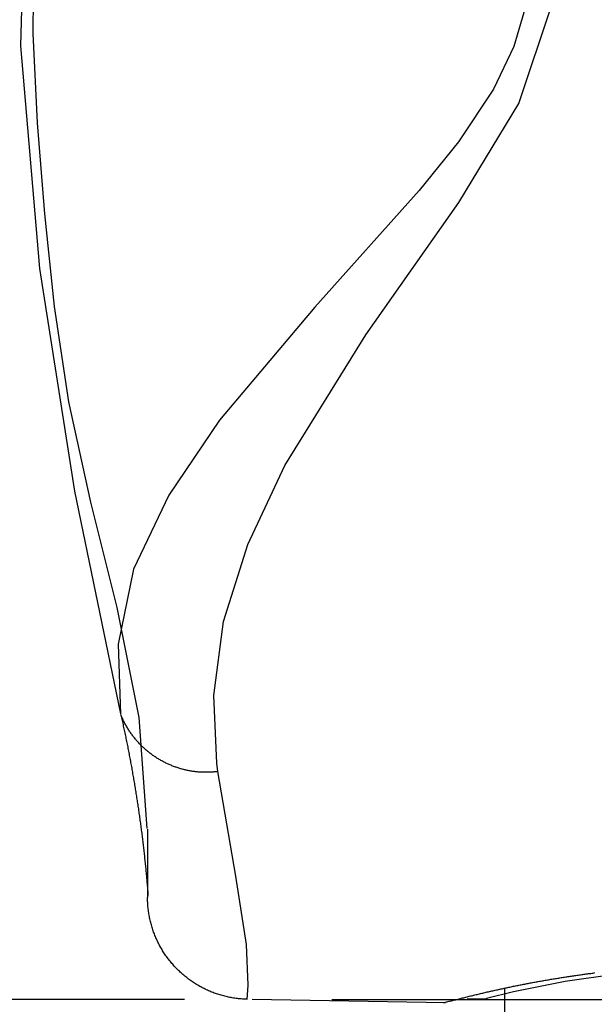
# Model space of a CAD drawing. Extents: x 0 to 420, y 0 to 594.
# Drawn here: x 120 to 137, y 299 to 328 of the extents above; entities that cross this region are included whole.
import ezdxf

# ---------------------------------------------------------------- set-up
doc = ezdxf.new("R2010")
doc.units = 0
doc.header["$LTSCALE"] = 0.4
for name, color, linetype in [('DIMS', 1, 'CONTINUOUS'), ('GENKYO', 3, 'CONTINUOUS'), ('MODEL3', 7, 'CONTINUOUS')]:
    doc.layers.add(name, color=color, linetype=linetype)

msp = doc.modelspace()

# ---------------------------------------------------------------- linework, layer by layer
at = {"layer": 'DIMS'}
for p, q in [((125.047, 299.503), (100.667, 299.503)), ((125.19, 299.501), (100.667, 299.501)), ((129.547, 299.503), (192.246, 299.503))]:
    msp.add_line(p, q, dxfattribs=at)
at = {"layer": 'GENKYO'}
msp.add_line((134.65, 230.316), (134.65, 299.831), dxfattribs=at)
at = {"layer": 'MODEL3'}
for p, q in [((120.539, 335.988), (120.356, 327.629)), ((120.73, 327.999), (120.746, 333.13)), ((135.312, 328.956), (134.914, 327.614)), ((135.06, 325.936), (136.031, 328.811)), ((120.855, 325.362), (120.73, 327.999)), ((120.356, 327.629), (120.91, 321.061)), ((134.914, 327.614), (134.311, 326.355)), ((134.311, 326.355), (133.286, 324.801)), ((133.287, 323.015), (135.06, 325.936)), ((121.066, 322.676), (120.855, 325.362)), ((133.286, 324.801), (132.122, 323.362)), ((132.122, 323.362), (129.038, 319.923)), ((130.55, 319.113), (133.287, 323.015)), ((121.357, 319.943), (121.066, 322.676)), ((120.91, 321.061), (121.943, 314.493)), ((121.779, 317.131), (121.357, 319.943)), ((129.038, 319.923), (126.229, 316.592)), ((128.152, 315.25), (130.55, 319.113)), ((122.428, 314.174), (121.779, 317.131)), ((126.229, 316.592), (124.727, 314.375)), ((127.063, 312.926), (128.152, 315.25)), ((121.943, 314.493), (123.308, 307.925)), ((124.727, 314.375), (123.69, 312.195)), ((123.204, 311.069), (122.428, 314.174)), ((126.345, 310.648), (127.063, 312.926)), ((123.69, 312.195), (123.234, 309.986)), ((123.859, 307.817), (123.204, 311.069)), ((126.063, 308.47), (126.345, 310.648)), ((123.234, 309.986), (123.308, 307.925)), ((126.147, 306.476), (126.063, 308.47)), ((123.308, 307.925), (123.308, 307.925)), ((124.089, 304.542), (123.859, 307.817)), ((126.18, 306.226), (126.147, 306.476)), ((126.708, 303.138), (126.18, 306.226)), ((124.098, 304.529), (124.102, 302.513)), ((127.021, 301.127), (126.708, 303.138)), ((124.114, 302.609), (124.102, 302.513)), ((127.075, 299.927), (127.021, 301.127)), ((138.557, 300.336), (136.426, 300.036)), ((136.426, 300.036), (134.903, 299.726)), ((127.047, 299.503), (127.075, 299.927)), ((132.896, 299.401), (127.19, 299.501)), ((133.039, 299.453), (132.852, 299.404)), ((134.131, 299.516), (133.537, 299.516)), ((134.903, 299.726), (134.105, 299.536)), ((134.105, 299.536), (134.131, 299.542)), ((134.11, 299.528), (134.108, 299.527)), ((134.149, 299.537), (134.11, 299.528)), ((132.852, 299.404), (132.897, 299.416))]:
    msp.add_line(p, q, dxfattribs=at)
for points in [[(126.18, 306.226, 0), (126.151, 306.223, 0), (126.122, 306.219, 0), (126.093, 306.216, 0), (126.064, 306.214, 0), (126.035, 306.211, 0), (126.006, 306.209, 0), (125.978, 306.208, 0), (125.949, 306.206, 0), (125.92, 306.205, 0), (125.891, 306.204, 0), (125.863, 306.204, 0), (125.834, 306.204, 0), (125.806, 306.204, 0), (125.777, 306.204, 0), (125.748, 306.205, 0), (125.72, 306.206, 0), (125.692, 306.207, 0), (125.663, 306.209, 0), (125.635, 306.211, 0), (125.607, 306.213, 0), (125.579, 306.215, 0), (125.55, 306.218, 0), (125.522, 306.221, 0), (125.494, 306.225, 0), (125.466, 306.228, 0), (125.438, 306.232, 0), (125.411, 306.236, 0), (125.383, 306.241, 0), (125.355, 306.246, 0), (125.328, 306.251, 0), (125.3, 306.256, 0), (125.273, 306.262, 0), (125.245, 306.268, 0), (125.218, 306.274, 0), (125.191, 306.28, 0), (125.164, 306.287, 0), (125.137, 306.294, 0), (125.11, 306.301, 0), (125.083, 306.309, 0), (125.056, 306.317, 0), (125.03, 306.325, 0), (125.003, 306.333, 0), (124.977, 306.342, 0), (124.95, 306.351, 0), (124.924, 306.36, 0), (124.898, 306.369, 0), (124.872, 306.379, 0), (124.846, 306.389, 0), (124.82, 306.399, 0), (124.795, 306.41, 0), (124.769, 306.42, 0), (124.744, 306.431, 0), (124.718, 306.443, 0), (124.693, 306.454, 0), (124.668, 306.466, 0), (124.643, 306.478, 0), (124.618, 306.49, 0), (124.593, 306.503, 0), (124.569, 306.515, 0), (124.544, 306.528, 0), (124.52, 306.542, 0), (124.496, 306.555, 0), (124.472, 306.569, 0), (124.448, 306.583, 0), (124.424, 306.597, 0), (124.401, 306.612, 0), (124.377, 306.626, 0), (124.354, 306.641, 0), (124.331, 306.656, 0), (124.308, 306.672, 0), (124.285, 306.688, 0), (124.262, 306.703, 0), (124.24, 306.72, 0), (124.217, 306.736, 0), (124.195, 306.753, 0), (124.173, 306.769, 0), (124.151, 306.786, 0), (124.13, 306.804, 0), (124.108, 306.821, 0), (124.087, 306.839, 0), (124.066, 306.857, 0), (124.044, 306.875, 0), (124.024, 306.893, 0), (124.003, 306.912, 0), (123.983, 306.931, 0), (123.962, 306.95, 0), (123.942, 306.969, 0), (123.922, 306.989, 0), (123.903, 307.008, 0), (123.883, 307.028, 0), (123.864, 307.048, 0), (123.845, 307.069, 0), (123.826, 307.089, 0), (123.807, 307.11, 0), (123.788, 307.131, 0), (123.77, 307.152, 0), (123.752, 307.174, 0), (123.734, 307.195, 0), (123.716, 307.217, 0), (123.699, 307.239, 0), (123.681, 307.261, 0), (123.664, 307.284, 0), (123.648, 307.306, 0), (123.631, 307.329, 0), (123.615, 307.352, 0), (123.598, 307.375, 0), (123.582, 307.398, 0), (123.567, 307.422, 0), (123.551, 307.446, 0), (123.536, 307.47, 0), (123.521, 307.494, 0), (123.506, 307.518, 0), (123.492, 307.543, 0), (123.477, 307.567, 0), (123.463, 307.592, 0), (123.449, 307.617, 0), (123.436, 307.643, 0), (123.422, 307.668, 0), (123.409, 307.694, 0), (123.396, 307.719, 0), (123.384, 307.745, 0), (123.371, 307.772, 0), (123.359, 307.798, 0), (123.348, 307.824, 0), (123.336, 307.851, 0), (123.325, 307.878, 0), (123.314, 307.905, 0)], [(123.314, 307.9, 0), (123.324, 307.859, 0), (123.333, 307.817, 0), (123.342, 307.776, 0), (123.351, 307.735, 0), (123.36, 307.694, 0), (123.369, 307.653, 0), (123.378, 307.611, 0), (123.387, 307.57, 0), (123.396, 307.529, 0), (123.405, 307.488, 0), (123.414, 307.447, 0), (123.422, 307.405, 0), (123.431, 307.364, 0), (123.44, 307.323, 0), (123.448, 307.281, 0), (123.457, 307.24, 0), (123.466, 307.199, 0), (123.474, 307.158, 0), (123.482, 307.116, 0), (123.491, 307.075, 0), (123.499, 307.034, 0), (123.507, 306.992, 0), (123.516, 306.951, 0), (123.524, 306.909, 0), (123.532, 306.868, 0), (123.54, 306.827, 0), (123.548, 306.785, 0), (123.556, 306.744, 0), (123.564, 306.703, 0), (123.572, 306.661, 0), (123.58, 306.62, 0), (123.588, 306.578, 0), (123.595, 306.537, 0), (123.603, 306.495, 0), (123.611, 306.454, 0), (123.618, 306.412, 0), (123.626, 306.371, 0), (123.634, 306.329, 0), (123.641, 306.288, 0), (123.648, 306.246, 0), (123.656, 306.205, 0), (123.663, 306.163, 0), (123.67, 306.122, 0), (123.678, 306.08, 0), (123.685, 306.039, 0), (123.692, 305.997, 0), (123.699, 305.956, 0), (123.706, 305.914, 0), (123.713, 305.873, 0), (123.72, 305.831, 0), (123.727, 305.789, 0), (123.734, 305.748, 0), (123.741, 305.706, 0), (123.748, 305.665, 0), (123.754, 305.623, 0), (123.761, 305.581, 0), (123.768, 305.54, 0), (123.774, 305.498, 0), (123.781, 305.456, 0), (123.787, 305.415, 0), (123.794, 305.373, 0), (123.8, 305.331, 0), (123.806, 305.29, 0), (123.813, 305.248, 0), (123.819, 305.206, 0), (123.825, 305.165, 0), (123.831, 305.123, 0), (123.837, 305.081, 0), (123.844, 305.039, 0), (123.85, 304.998, 0), (123.856, 304.956, 0), (123.861, 304.914, 0), (123.867, 304.873, 0), (123.873, 304.831, 0), (123.879, 304.789, 0), (123.885, 304.747, 0), (123.89, 304.705, 0), (123.896, 304.664, 0), (123.902, 304.622, 0), (123.907, 304.58, 0), (123.913, 304.538, 0), (123.918, 304.496, 0), (123.924, 304.455, 0), (123.929, 304.413, 0), (123.934, 304.371, 0), (123.939, 304.329, 0), (123.945, 304.287, 0), (123.95, 304.245, 0), (123.955, 304.204, 0), (123.96, 304.162, 0), (123.965, 304.12, 0), (123.97, 304.078, 0), (123.975, 304.036, 0), (123.98, 303.994, 0), (123.985, 303.952, 0), (123.989, 303.911, 0), (123.994, 303.869, 0), (123.999, 303.827, 0), (124.004, 303.785, 0), (124.008, 303.743, 0), (124.013, 303.701, 0), (124.017, 303.659, 0), (124.022, 303.617, 0), (124.026, 303.575, 0), (124.03, 303.533, 0), (124.035, 303.491, 0), (124.039, 303.449, 0), (124.043, 303.407, 0), (124.047, 303.365, 0), (124.051, 303.323, 0), (124.056, 303.281, 0), (124.06, 303.239, 0), (124.064, 303.197, 0), (124.067, 303.155, 0), (124.071, 303.113, 0), (124.075, 303.071, 0), (124.079, 303.029, 0), (124.083, 302.987, 0), (124.086, 302.945, 0), (124.09, 302.903, 0), (124.094, 302.861, 0), (124.097, 302.819, 0), (124.101, 302.777, 0), (124.104, 302.735, 0), (124.108, 302.693, 0), (124.111, 302.651, 0), (124.114, 302.609, 0)], [(127.018, 299.51, 0), (126.98, 299.511, 0), (126.942, 299.513, 0), (126.904, 299.516, 0), (126.866, 299.519, 0), (126.828, 299.522, 0), (126.791, 299.526, 0), (126.753, 299.53, 0), (126.716, 299.535, 0), (126.679, 299.54, 0), (126.642, 299.545, 0), (126.605, 299.551, 0), (126.568, 299.558, 0), (126.532, 299.565, 0), (126.495, 299.572, 0), (126.459, 299.58, 0), (126.423, 299.588, 0), (126.387, 299.597, 0), (126.351, 299.606, 0), (126.316, 299.616, 0), (126.28, 299.626, 0), (126.245, 299.636, 0), (126.21, 299.647, 0), (126.175, 299.658, 0), (126.141, 299.669, 0), (126.106, 299.681, 0), (126.072, 299.694, 0), (126.038, 299.707, 0), (126.004, 299.72, 0), (125.97, 299.733, 0), (125.937, 299.747, 0), (125.904, 299.762, 0), (125.871, 299.777, 0), (125.838, 299.792, 0), (125.805, 299.807, 0), (125.773, 299.823, 0), (125.741, 299.839, 0), (125.709, 299.856, 0), (125.677, 299.873, 0), (125.645, 299.89, 0), (125.614, 299.908, 0), (125.583, 299.926, 0), (125.552, 299.945, 0), (125.522, 299.963, 0), (125.492, 299.983, 0), (125.462, 300.002, 0), (125.432, 300.022, 0), (125.402, 300.042, 0), (125.373, 300.063, 0), (125.344, 300.084, 0), (125.315, 300.105, 0), (125.287, 300.126, 0), (125.258, 300.148, 0), (125.23, 300.17, 0), (125.203, 300.193, 0), (125.175, 300.216, 0), (125.148, 300.239, 0), (125.121, 300.262, 0), (125.095, 300.286, 0), (125.068, 300.31, 0), (125.042, 300.334, 0), (125.016, 300.359, 0), (124.991, 300.384, 0), (124.966, 300.409, 0), (124.941, 300.435, 0), (124.917, 300.461, 0), (124.892, 300.487, 0), (124.868, 300.513, 0), (124.845, 300.54, 0), (124.821, 300.567, 0), (124.799, 300.594, 0), (124.776, 300.622, 0), (124.754, 300.65, 0), (124.731, 300.678, 0), (124.71, 300.706, 0), (124.688, 300.735, 0), (124.667, 300.764, 0), (124.647, 300.793, 0), (124.626, 300.822, 0), (124.606, 300.852, 0), (124.587, 300.882, 0), (124.567, 300.912, 0), (124.548, 300.942, 0), (124.53, 300.973, 0), (124.512, 301.004, 0), (124.494, 301.035, 0), (124.476, 301.066, 0), (124.459, 301.098, 0), (124.442, 301.129, 0), (124.426, 301.161, 0), (124.41, 301.194, 0), (124.394, 301.226, 0), (124.379, 301.259, 0), (124.364, 301.291, 0), (124.349, 301.324, 0), (124.335, 301.358, 0), (124.321, 301.391, 0), (124.308, 301.425, 0), (124.295, 301.459, 0), (124.282, 301.493, 0), (124.27, 301.527, 0), (124.258, 301.561, 0), (124.247, 301.596, 0), (124.236, 301.631, 0), (124.225, 301.666, 0), (124.215, 301.701, 0), (124.205, 301.736, 0), (124.196, 301.772, 0), (124.187, 301.807, 0), (124.179, 301.843, 0), (124.171, 301.879, 0), (124.163, 301.915, 0), (124.156, 301.952, 0), (124.149, 301.988, 0), (124.143, 302.025, 0), (124.137, 302.061, 0), (124.131, 302.098, 0), (124.126, 302.135, 0), (124.122, 302.172, 0), (124.118, 302.21, 0), (124.114, 302.247, 0), (124.111, 302.285, 0), (124.108, 302.322, 0), (124.106, 302.36, 0), (124.104, 302.398, 0), (124.103, 302.436, 0), (124.102, 302.474, 0), (124.102, 302.513, 0)], [(133.039, 299.453, 0), (133.072, 299.462, 0), (133.105, 299.47, 0), (133.138, 299.479, 0), (133.171, 299.488, 0), (133.204, 299.496, 0), (133.237, 299.505, 0), (133.27, 299.514, 0), (133.303, 299.522, 0), (133.336, 299.531, 0), (133.369, 299.539, 0), (133.402, 299.548, 0), (133.435, 299.556, 0), (133.468, 299.564, 0), (133.502, 299.573, 0), (133.535, 299.581, 0), (133.568, 299.589, 0), (133.601, 299.598, 0), (133.634, 299.606, 0), (133.667, 299.614, 0), (133.7, 299.622, 0), (133.734, 299.63, 0), (133.767, 299.638, 0), (133.8, 299.646, 0), (133.833, 299.654, 0), (133.866, 299.662, 0), (133.9, 299.67, 0), (133.933, 299.678, 0), (133.966, 299.686, 0), (133.999, 299.694, 0), (134.033, 299.701, 0), (134.066, 299.709, 0), (134.099, 299.717, 0), (134.132, 299.725, 0), (134.166, 299.732, 0), (134.199, 299.74, 0), (134.232, 299.747, 0), (134.266, 299.755, 0), (134.299, 299.762, 0), (134.332, 299.77, 0), (134.366, 299.777, 0), (134.399, 299.785, 0), (134.432, 299.792, 0), (134.466, 299.799, 0), (134.499, 299.807, 0), (134.532, 299.814, 0), (134.566, 299.821, 0), (134.599, 299.828, 0), (134.632, 299.835, 0), (134.666, 299.843, 0), (134.699, 299.85, 0), (134.733, 299.857, 0), (134.766, 299.864, 0), (134.799, 299.871, 0), (134.833, 299.878, 0), (134.866, 299.884, 0), (134.9, 299.891, 0), (134.933, 299.898, 0), (134.967, 299.905, 0), (135, 299.912, 0), (135.034, 299.918, 0), (135.067, 299.925, 0), (135.101, 299.932, 0), (135.134, 299.938, 0), (135.168, 299.945, 0), (135.201, 299.951, 0), (135.235, 299.958, 0), (135.268, 299.964, 0), (135.302, 299.971, 0), (135.335, 299.977, 0), (135.369, 299.984, 0), (135.402, 299.99, 0), (135.436, 299.996, 0), (135.469, 300.002, 0), (135.503, 300.009, 0), (135.537, 300.015, 0), (135.57, 300.021, 0), (135.604, 300.027, 0), (135.637, 300.033, 0), (135.671, 300.039, 0), (135.705, 300.045, 0), (135.738, 300.051, 0), (135.772, 300.057, 0), (135.805, 300.063, 0), (135.839, 300.069, 0), (135.873, 300.075, 0), (135.906, 300.08, 0), (135.94, 300.086, 0), (135.974, 300.092, 0), (136.007, 300.098, 0), (136.041, 300.103, 0), (136.075, 300.109, 0), (136.108, 300.114, 0), (136.142, 300.12, 0), (136.176, 300.126, 0), (136.209, 300.131, 0), (136.243, 300.136, 0), (136.277, 300.142, 0), (136.311, 300.147, 0), (136.344, 300.153, 0), (136.378, 300.158, 0), (136.412, 300.163, 0), (136.446, 300.168, 0), (136.479, 300.173, 0), (136.513, 300.179, 0), (136.547, 300.184, 0), (136.581, 300.189, 0), (136.614, 300.194, 0), (136.648, 300.199, 0), (136.682, 300.204, 0), (136.716, 300.209, 0), (136.75, 300.214, 0), (136.783, 300.218, 0), (136.817, 300.223, 0), (136.851, 300.228, 0), (136.885, 300.233, 0), (136.919, 300.238, 0), (136.952, 300.242, 0), (136.986, 300.247, 0), (137.02, 300.252, 0), (137.054, 300.256, 0), (137.088, 300.261, 0), (137.122, 300.265, 0), (137.156, 300.27, 0), (137.189, 300.274, 0), (137.223, 300.278, 0), (137.257, 300.283, 0), (137.291, 300.287, 0)], [(137.298, 300.287, 0), (137.291, 300.287, 0)]]:
    msp.add_polyline3d(points, dxfattribs=at)

doc.saveas('drawing.dxf')
